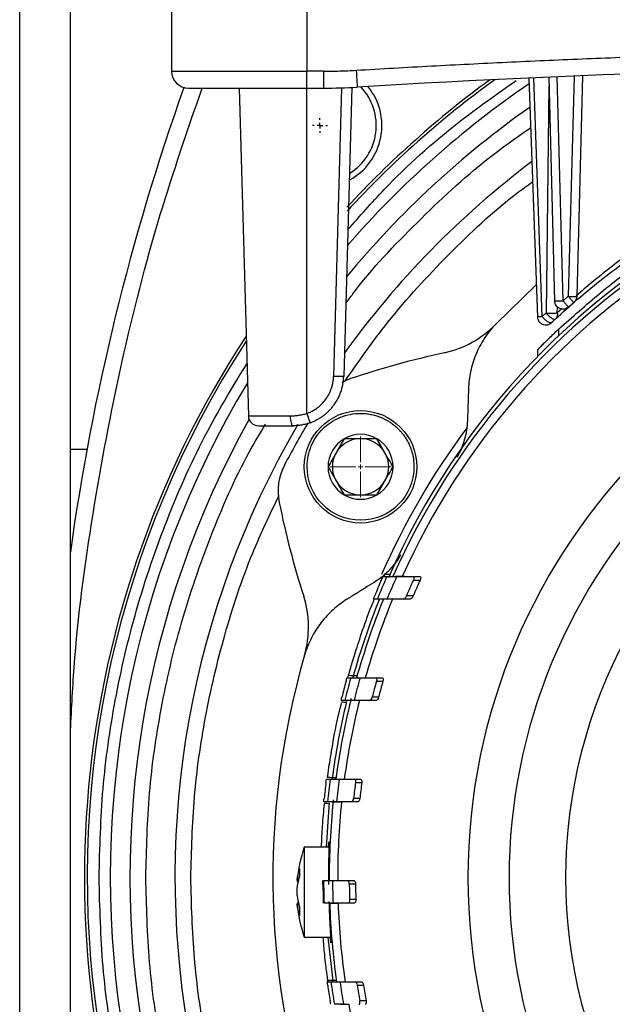
# Model space of a CAD drawing. Units: millimetres. Extents: x 17411 to 20218, y -651 to 1934.
# Drawn here: x 18099 to 18151, y -385 to -298 of the extents above; entities that cross this region are included whole.
import ezdxf

# ---------------------------------------------------------------- set-up
doc = ezdxf.new("R2010")
doc.units = ezdxf.units.MM
doc.layers.add('SLD-0', color=179, linetype='Continuous')

# ---------------------------------------------------------------- blocks, each defined once
blk = doc.blocks.new('SW_CENTERMARKSYMBOL_0')
at = {"color": 0, "linetype": 'Continuous', "lineweight": 0}
for p, q in [((0, 0.417), (0, 2.708)), ((-0.417, 0), (-2.708, 0)), ((0, 0), (-0.208, 0)), ((0, 0), (0, 0.208)), ((0, 0), (0, -0.208)), ((0, 0), (0.208, 0)), ((0.417, 0), (2.708, 0)), ((0, -0.417), (0, -2.708))]:
    blk.add_line(p, q, dxfattribs=at)
blk = doc.blocks.new('SW_CENTERMARKSYMBOL_10')
at = {"layer": 'SLD-0', "color": 0}
for p, q in [((-0.508, 0), (-0.654, 0)), ((0, 0), (-0.254, 0)), ((0, 0.508), (0, 0.654)), ((0, 0), (0, 0.254)), ((0, 0), (0, -0.254)), ((0, 0), (0.254, 0)), ((0.508, 0), (0.654, 0)), ((0, -0.508), (0, -0.654))]:
    blk.add_line(p, q, dxfattribs=at)

msp = doc.modelspace()

# ---------------------------------------------------------------- linework, layer by layer
at = {"color": 8, "linetype": 'Continuous', "lineweight": 25}
for p, q in [((18098.847, -455.832), (18098.847, 22.668)), ((18145.869, -303.447), (18145.616, -323.664)), ((18146.608, -323.664), (18146.615, -323.117)), ((18147.002, -323.306), (18146.609, -323.664)), ((18144.879, -323.997), (18144.841, -323.995)), ((18146.74, -325.669), (18146.74, -325.092)), ((18131.192, -347.08), (18131.79, -347.069)), ((18132.23, -347.062), (18133.067, -347.047))]:
    msp.add_line(p, q, dxfattribs=at)
at = {"color": 7, "linetype": 'Continuous', "lineweight": 25}
for p, q in [((18103.347, -455.832), (18103.347, 22.668)), ((18112.347, -281.682), (18112.347, -302.182)), ((18124.347, -281.682), (18124.347, -302.182)), ((18112.347, -302.182), (18124.347, -302.182)), ((18125.826, -302.182), (18124.347, -302.182)), ((18124.347, -303.682), (18124.347, -302.182)), ((18125.826, -302.182), (18125.826, -303.682)), ((18145.85, -302.705), (18146.37, -322.588)), ((18147.12, -322.588), (18146.599, -302.673)), ((18148.096, -302.609), (18147.584, -322.182)), ((18148.847, -302.578), (18148.334, -322.182)), ((18144.093, -302.784), (18144.836, -324.026)), ((18145.268, -323.989), (18144.526, -302.764)), ((18118.347, -303.682), (18119.16, -332.808)), ((18124.347, -303.682), (18125.826, -303.682)), ((18124.347, -332.597), (18124.347, -303.682)), ((18127.448, -303.656), (18126.731, -329.308)), ((18128.348, -303.619), (18127.631, -329.308)), ((18144.736, -321.162), (18141.143, -324.647)), ((18147.12, -322.588), (18147.584, -322.182)), ((18145.268, -323.989), (18145.616, -323.664)), ((18144.836, -324.026), (18144.836, -324.026)), ((18144.839, -326.935), (18144.839, -327.544)), ((18119.16, -332.808), (18122.878, -332.808)), ((18104.823, -335.782), (18103.347, -335.782)), ((18131.107, -347.092), (18131.46, -347.092)), ((18131.731, -346.899), (18131.268, -346.907)), ((18133.804, -347.092), (18134.412, -347.092)), ((18133.822, -347.392), (18134.428, -347.392)), ((18133.809, -348.792), (18133.209, -348.792)), ((18130.62, -349.092), (18130.272, -349.092)), ((18133.53, -349.092), (18132.932, -349.092)), ((18127.997, -356.091), (18128.064, -355.852)), ((18127.922, -356.092), (18128.257, -356.092)), ((18130.48, -356.092), (18131.054, -356.092)), ((18130.54, -356.392), (18131.113, -356.392)), ((18130.732, -357.792), (18130.162, -357.792)), ((18127.736, -358.092), (18127.404, -358.092)), ((18130.51, -358.092), (18129.941, -358.092)), ((18126.098, -365.092), (18126.424, -365.092)), ((18127.227, -365.092), (18128.583, -365.092)), ((18128.583, -365.092), (18129.14, -365.092)), ((18128.684, -365.392), (18129.24, -365.392)), ((18126.189, -367.092), (18125.865, -367.092)), ((18128.341, -367.092), (18126.989, -367.092)), ((18128.895, -367.092), (18128.341, -367.092)), ((18129.069, -366.792), (18128.514, -366.792)), ((18126.316, -371.132), (18124.133, -371.132)), ((18124.133, -371.132), (18124.133, -379.132)), ((18123.485, -374.169), (18123.63, -374.18)), ((18123.652, -374.07), (18123.498, -374.06)), ((18126.643, -374.092), (18127.987, -374.092)), ((18127.987, -374.092), (18128.539, -374.092)), ((18128.129, -374.392), (18128.681, -374.392)), ((18123.63, -376.085), (18123.485, -376.095)), ((18123.652, -376.195), (18123.498, -376.204)), ((18128.026, -376.092), (18126.682, -376.092)), ((18128.578, -376.092), (18128.026, -376.092)), ((18128.708, -375.792), (18128.156, -375.792)), ((18124.133, -379.132), (18126.547, -379.132)), ((18126.169, -383.092), (18126.495, -383.092)), ((18127.299, -383.092), (18128.656, -383.092)), ((18128.656, -383.092), (18129.214, -383.092)), ((18128.842, -383.392), (18129.4, -383.392)), ((18129.629, -384.792), (18129.069, -384.792))]:
    msp.add_line(p, q, dxfattribs=at)
at = {"color": 7, "linetype": 'Continuous', "lineweight": 25, "flags": 128}
for points in [[(18128.74, -302.095), (18128.757, -302.387), (18128.774, -302.668), (18128.79, -302.927), (18128.803, -303.154), (18128.815, -303.34), (18128.823, -303.478), (18128.828, -303.563), (18128.83, -303.592)], [(18127.496, -329.814), (18127.85, -329.645), (18128.249, -329.493)], [(18122.878, -332.808), (18122.884, -332.979), (18122.899, -333.144), (18122.923, -333.295), (18122.955, -333.428), (18122.993, -333.536), (18123.037, -333.616), (18123.084, -333.666), (18123.133, -333.682)], [(18126.35, -367.193), (18126.238, -368.42), (18126.072, -371.132)], [(18126.229, -379.132), (18126.653, -382.999), (18126.669, -383.114)]]:
    msp.add_lwpolyline(points, dxfattribs=at)
at = {"color": 8, "linetype": 'Continuous', "lineweight": 25, "flags": 128}
for points in [[(18128.286, -357.913), (18128.272, -357.972), (18128.242, -358.092)], [(18126.701, -366.914), (18126.696, -366.966), (18126.667, -367.254)]]:
    msp.add_lwpolyline(points, dxfattribs=at)
at = {"color": 7, "linetype": 'Continuous', "lineweight": 25}
for centre, radius in [((18192.347, -373.832), 53.647), ((18129.127, -337.332), 5)]:
    msp.add_circle(centre, radius, dxfattribs=at)
for centre, radius, start, end in [((18192.347, -1358.932), 1057.25, 86.555746, 93.444254), ((18113.847, -302.182), 1.5, 180, 270), ((18125.826, -253.682), 50, 270, 273.44425), ((18192.347, -373.832), 87.75, 126.11905, 137.24013), ((18192.347, -373.832), 85.45, 124.36654, 138.92927), ((18192.347, -373.832), 87.5, 125.86927, 137.40432), ((18125.525, -307.011), 5.5, 298.68627, 39.19678), ((18125.525, -307.011), 5, 302.02658, 43.4445), ((18311.347, -373.832), 210, 160.46834, 172.08614), ((18192.347, -373.832), 83.7, 125.12897, 140.37623), ((18192.347, -373.832), 66, 23.90062, 156.09938), ((18192.347, -373.832), 65.251, 24.1925, 155.8075), ((18192.347, -373.832), 79.7, 127.0263, 144.2569), ((18192.347, -373.832), 66.33, 116.40716, 156.3228), ((18134.653, -318.412), 9, 282.27946, 316.15135), ((18192.347, -373.832), 87.75, 146.75038, 204.44127), ((18192.347, -373.832), 87.5, 146.98618, 227.44178), ((18153.581, -405.376), 80, 102.27946, 108.46089), ((18192.347, -373.832), 85.45, 149.03099, 227.83213), ((18192.347, -373.832), 83.7, 150.8868, 228.2601), ((18120.06, -332.782), 0.9, 181.6, 270.00024), ((18192.347, -373.832), 79.7, 149.65713, 229.49342), ((18192.347, -373.832), 79, 149.23671, 152.35043), ((18192.347, -373.832), 67.001, 143.37676, 156.31236), ((18129.127, -337.332), 2.887, 120, 180), ((18129.127, -337.332), 2.5, 90, 150), ((18129.127, -337.332), 2.887, 60, 120), ((18129.127, -337.332), 2.5, 30, 90), ((18129.127, -337.332), 2.887, 0, 60), ((18129.127, -337.332), 2.5, 150, 210), ((18129.127, -337.332), 2.5, 330, 30), ((18192.347, -373.832), 45, 123.28257, 236.71743), ((18126.797, -339.492), 5, 152.35043, 191.53911), ((18129.127, -337.332), 2.887, 180, 240), ((18129.127, -337.332), 2.887, 300, 0), ((18129.127, -337.332), 2.5, 210, 270), ((18129.127, -337.332), 2.5, 270, 330), ((18129.127, -337.332), 2.887, 240, 300), ((18200.281, -324.489), 80, 191.53911, 197.72054), ((18192.347, -373.832), 66.5, 156.29014, 158.15912), ((18192.347, -373.832), 65.704, 155.98491, 157.88062), ((18192.347, -373.832), 66.825, 156.69302, 157.99378), ((18192.347, -373.832), 64.22, 155.68778, 157.05118), ((18192.347, -373.832), 63.668, 155.46329, 156.8408), ((18115.504, -351.578), 9, 343.84865, 17.72054), ((18192.347, -373.832), 66.33, 158.09862, 164.45485), ((18192.347, -373.832), 66, 157.98505, 164.40785), ((18192.347, -373.832), 65.251, 157.7188, 164.22418), ((18192.347, -373.832), 71, 163.84865, 233.98279), ((18192.347, -373.832), 66.825, 164.87188, 166.1118), ((18192.347, -373.832), 66.5, 164.52803, 166.30863), ((18192.347, -373.832), 65.704, 164.33579, 166.13946), ((18192.347, -373.832), 64.22, 164.24253, 165.53634), ((18192.347, -373.832), 63.668, 164.1024, 165.40825), ((18192.347, -373.832), 66.33, 166.36216, 172.40972), ((18192.347, -373.832), 66, 166.20287, 172.3903), ((18192.347, -373.832), 65.251, 166.04125, 172.30239), ((18192.347, -373.832), 66.825, 172.74422, 173.95272), ((18192.347, -373.832), 66.5, 172.44785, 174.18289), ((18192.347, -373.832), 65.704, 172.3558, 174.11216), ((18192.347, -373.832), 64.22, 172.44817, 173.70642), ((18192.347, -373.832), 63.668, 172.38235, 173.65166), ((18192.347, -373.832), 66, 174.13867, 180.22571), ((18192.347, -373.832), 65.251, 174.07113, 180.2283), ((18135.447, -375.132), 12, 160.52878, 175.37607), ((18192.347, -373.832), 66.5, 180.22401, 181.94757), ((18192.347, -373.832), 65.704, 180.22673, 181.97118), ((18192.347, -373.832), 64.22, 180.49963, 181.74894), ((18192.347, -373.832), 63.668, 180.50396, 181.7641), ((18135.447, -375.132), 12, 184.62983, 199.47122), ((18192.347, -373.832), 66, 181.96233, 188.06538), ((18192.347, -373.832), 65.251, 181.98487, 188.15862), ((18192.347, -373.832), 66.5, 188.00434, 189.74848), ((18192.347, -373.832), 65.704, 188.10197, 189.86777), ((18192.347, -373.832), 66.825, 188.22491, 189.43969), ((18192.347, -373.832), 64.22, 188.56104, 189.82637), ((18192.347, -373.832), 63.668, 188.63578, 189.91237), ((18192.347, -373.832), 65.251, 189.93699, 196.25086)]:
    msp.add_arc(centre, radius, start, end, dxfattribs=at)
for points, knots in [([(18128.74, -302.095), (18129.855, -302.029), (18132.084, -301.897), (18135.43, -301.712), (18138.775, -301.537), (18142.121, -301.373), (18145.467, -301.219), (18148.814, -301.076), (18152.16, -300.943), (18155.507, -300.822), (18158.855, -300.71), (18162.203, -300.61), (18165.551, -300.52), (18168.899, -300.44), (18172.248, -300.371), (18175.597, -300.313), (18178.946, -300.265), (18182.296, -300.228), (18185.646, -300.202), (18188.996, -300.186), (18193.352, -300.179), (18198.712, -300.195), (18205.077, -300.252), (18211.441, -300.348), (18217.803, -300.482), (18224.165, -300.654), (18230.525, -300.864), (18236.884, -301.113), (18243.242, -301.4), (18249.599, -301.723), (18253.835, -301.971), (18255.954, -302.095)], [0, 0, 0, 0, 0.026322, 0.052642, 0.078961, 0.105277, 0.131592, 0.157906, 0.184219, 0.210531, 0.236843, 0.263155, 0.289467, 0.315779, 0.342093, 0.368407, 0.394722, 0.421039, 0.447357, 0.473678, 0.5, 0.550011, 0.600014, 0.650012, 0.700006, 0.749999, 0.799992, 0.849987, 0.899985, 0.949989, 1, 1, 1, 1]), ([(18125.826, -302.182), (18126.069, -302.181), (18126.555, -302.179), (18127.284, -302.162), (18128.012, -302.135), (18128.497, -302.108), (18128.74, -302.095)], [0, 0, 0, 0, 0.250028, 0.5, 0.749972, 1, 1, 1, 1]), ([(18113.847, -303.682), (18113.847, -303.682), (18114.953, -303.682), (18118.891, -303.682), (18121.562, -303.682), (18124.347, -303.682)], [0, 0, 0, 0, 0.5, 0.5, 1, 1, 1, 1]), ([(18146.443, -324.194), (18147.083, -323.613), (18148.325, -322.486), (18150.354, -320.814), (18152.454, -319.212), (18154.579, -317.711), (18156.041, -316.784), (18156.739, -316.34)], [0, 0, 0, 0, 0.221293, 0.429008, 0.634846, 0.825445, 1, 1, 1, 1]), ([(18146.74, -325.092), (18147.94, -324.028), (18150.34, -321.9), (18153.293, -319.562), (18155.158, -318.423), (18155.347, -318.308)], [0, 0, 0, 0, 0.4734322, 0.9468695, 1, 1, 1, 1]), ([(18147.617, -323.13), (18147.511, -323.224), (18147.378, -323.287), (18147.097, -323.332), (18146.951, -323.313), (18146.691, -323.2), (18146.578, -323.106), (18146.419, -322.87), (18146.374, -322.73), (18146.37, -322.588)], [0, 0, 0, 0, 0.25, 0.25, 0.5, 0.5, 0.75, 0.75, 1, 1, 1, 1]), ([(18147.617, -323.13), (18147.616, -323.13), (18147.614, -323.129), (18147.602, -323.118), (18147.578, -323.093), (18147.535, -323.048), (18147.469, -322.976), (18147.389, -322.889), (18147.299, -322.79), (18147.211, -322.69), (18147.149, -322.621), (18147.12, -322.588)], [0, 0, 0, 0, 0.069301, 0.149432, 0.240404, 0.36899, 0.50008, 0.642782, 0.759745, 0.888279, 1, 1, 1, 1]), ([(18147.584, -322.182), (18147.6, -322.201), (18147.633, -322.238), (18147.679, -322.291), (18147.722, -322.34), (18147.781, -322.406), (18147.853, -322.488), (18147.929, -322.573), (18147.993, -322.644), (18148.039, -322.693), (18148.068, -322.724), (18148.073, -322.727), (18148.076, -322.728)], [0, 0, 0, 0, 0.065169, 0.126568, 0.184725, 0.240443, 0.369026, 0.50012, 0.622919, 0.75979, 0.87109, 1, 1, 1, 1]), ([(18145.616, -323.664), (18145.632, -323.684), (18145.663, -323.724), (18145.711, -323.78), (18145.76, -323.833), (18145.807, -323.882), (18145.859, -323.932), (18145.917, -323.983), (18145.997, -324.049), (18146.092, -324.117), (18146.202, -324.18), (18146.299, -324.216), (18146.386, -324.227), (18146.423, -324.206), (18146.443, -324.194)], [0, 0, 0, 0, 0.057552, 0.111628, 0.162835, 0.212078, 0.260576, 0.322451, 0.384496, 0.500286, 0.611119, 0.739926, 0.856333, 1, 1, 1, 1]), ([(18146.609, -323.664), (18146.623, -323.758), (18146.62, -323.858), (18146.564, -324.045), (18146.512, -324.13), (18146.443, -324.194)], [0, 0, 0, 0, 0.5, 0.5, 1, 1, 1, 1]), ([(18192.347, -323.81), (18179.08, -323.81), (18166.356, -329.081), (18147.595, -347.842), (18142.325, -360.566), (18142.325, -387.099), (18147.595, -399.823), (18166.356, -418.584), (18179.08, -423.854), (18192.347, -423.854)], [0, 0, 0, 0, 0.25, 0.25, 0.5, 0.5, 0.75, 0.75, 1, 1, 1, 1]), ([(18144.835, -323.999), (18144.85, -324.096), (18144.872, -324.245), (18144.994, -324.446), (18145.158, -324.605), (18145.407, -324.716), (18145.687, -324.728), (18145.935, -324.657), (18146.046, -324.548), (18146.089, -324.506)], [0, 0, 0, 0, 0.170284, 0.261816, 0.408155, 0.565524, 0.728599, 0.894917, 1, 1, 1, 1]), ([(18146.098, -324.516), (18146.092, -324.521), (18146.077, -324.533), (18146.046, -324.542), (18146.006, -324.544), (18145.954, -324.535), (18145.869, -324.509), (18145.755, -324.447), (18145.625, -324.352), (18145.511, -324.255), (18145.417, -324.162), (18145.336, -324.073), (18145.289, -324.016), (18145.268, -323.989)], [0, 0, 0, 0, 0.055555, 0.117447, 0.185786, 0.260561, 0.34721, 0.500048, 0.635987, 0.739617, 0.836729, 0.92342, 1, 1, 1, 1]), ([(18146.098, -324.516), (18146.137, -324.48), (18146.213, -324.408), (18146.328, -324.301), (18146.404, -324.23), (18146.443, -324.194)], [-0.000079, -0.000079, -0.000079, -0.000079, 0.333334, 0.666667, 1, 1, 1, 1]), ([(18141.143, -324.647), (18140.757, -325.049), (18140.418, -325.479), (18139.825, -326.391), (18139.571, -326.879), (18139.167, -327.862), (18139.015, -328.361), (18138.8, -329.372), (18138.74, -329.874), (18138.723, -330.37)], [0, 0, 0, 0, 0.25, 0.25, 0.5, 0.5, 0.75, 0.75, 1, 1, 1, 1]), ([(18146.74, -325.092), (18146.68, -325.149), (18146.544, -325.276), (18146.209, -325.593), (18145.797, -325.991), (18145.395, -326.385), (18145.099, -326.681), (18144.93, -326.851), (18144.846, -326.936), (18144.847, -326.936), (18144.847, -326.935)], [0, 0, 0, 0, 0.11403, 0.258364, 0.444107, 0.631793, 0.767559, 0.867517, 0.947333, 1, 1, 1, 1]), ([(18124.347, -332.597), (18124.402, -332.576), (18124.512, -332.535), (18124.672, -332.463), (18124.829, -332.385), (18124.981, -332.298), (18125.13, -332.204), (18125.376, -332.031), (18125.701, -331.751), (18126.058, -331.329), (18126.349, -330.858), (18126.537, -330.408), (18126.649, -330.006), (18126.712, -329.659), (18126.725, -329.425), (18126.731, -329.308)], [0, 0, 0, 0, 0.040876, 0.081563, 0.12216, 0.162764, 0.203473, 0.244383, 0.372146, 0.500036, 0.627799, 0.755688, 0.837229, 0.918405, 1, 1, 1, 1]), ([(18124.65, -333.419), (18124.718, -333.393), (18124.857, -333.341), (18125.066, -333.248), (18125.281, -333.139), (18125.499, -333.013), (18125.72, -332.867), (18125.941, -332.702), (18126.16, -332.516), (18126.375, -332.308), (18126.583, -332.077), (18126.792, -331.809), (18126.993, -331.505), (18127.178, -331.166), (18127.333, -330.813), (18127.457, -330.448), (18127.549, -330.074), (18127.611, -329.693), (18127.624, -329.436), (18127.631, -329.308)], [0, 0, 0, 0, 0.040251, 0.082671, 0.127259, 0.174017, 0.222943, 0.274038, 0.327302, 0.382735, 0.440336, 0.500106, 0.571524, 0.64294, 0.714355, 0.785769, 0.857181, 0.928591, 1, 1, 1, 1]), ([(18127.631, -329.308), (18127.631, -329.315), (18127.534, -329.318), (18127.201, -329.318), (18126.967, -329.315), (18126.731, -329.308)], [0, 0, 0, 0, 0.5, 0.5, 1, 1, 1, 1]), ([(18138.723, -330.37), (18138.706, -330.851), (18138.673, -331.806), (18138.639, -332.769), (18138.623, -333.247)], [0, 0, 0, 0, 0.50325, 1, 1, 1, 1]), ([(18122.878, -332.808), (18122.94, -332.807), (18123.063, -332.806), (18123.25, -332.795), (18123.436, -332.779), (18123.621, -332.756), (18123.804, -332.726), (18123.987, -332.69), (18124.168, -332.647), (18124.287, -332.614), (18124.347, -332.597)], [0, 0, 0, 0, 0.128143, 0.255061, 0.380915, 0.505865, 0.630079, 0.753726, 0.876975, 1, 1, 1, 1]), ([(18124.347, -332.597), (18124.425, -332.815), (18124.502, -333.029), (18124.614, -333.332), (18124.648, -333.419), (18124.65, -333.419)], [0, 0, 0, 0, 0.5, 0.5, 1, 1, 1, 1]), ([(18124.377, -337.332), (18124.377, -337.318), (18124.379, -336.688), (18124.64, -335.43), (18125.705, -333.863), (18127.286, -332.819), (18128.682, -332.551), (18129.595, -332.599), (18130.036, -332.662), (18130.471, -332.769), (18131.057, -332.972), (18131.765, -333.343), (18132.277, -333.762), (18132.54, -334.028), (18132.618, -334.111), (18132.744, -334.251), (18132.909, -334.453), (18133.104, -334.726), (18133.315, -335.076), (18133.525, -335.512), (18133.709, -336.037), (18133.848, -336.654), (18133.867, -337.098), (18133.877, -337.332)], [0, 0, 0, 0, 0.002907, 0.127195, 0.25149, 0.375786, 0.500073, 0.530078, 0.560075, 0.589946, 0.620157, 0.685095, 0.750032, 0.752753, 0.760426, 0.773052, 0.790629, 0.813157, 0.840635, 0.87306, 0.910431, 0.952745, 1, 1, 1, 1]), ([(18138.623, -333.247), (18138.604, -333.786), (18138.523, -334.332), (18138.292, -335.161), (18138.196, -335.438), (18137.97, -335.977), (18137.839, -336.242), (18137.689, -336.502)], [0, 0, 0, 0, 0.5, 0.5, 0.75, 0.75, 1, 1, 1, 1]), ([(18120.06, -333.682), (18120.06, -333.682), (18120.359, -333.682), (18121.467, -333.682), (18122.245, -333.682), (18123.133, -333.682)], [0, 0, 0, 0, 0.5, 0.5, 1, 1, 1, 1]), ([(18124.65, -333.419), (18124.585, -333.441), (18124.457, -333.485), (18124.265, -333.539), (18124.076, -333.584), (18123.829, -333.631), (18123.514, -333.673), (18123.262, -333.679), (18123.133, -333.682)], [0, 0, 0, 0, 0.132158, 0.260238, 0.384322, 0.504503, 0.746497, 1, 1, 1, 1]), ([(18127.683, -334.832), (18127.448, -335.241), (18127.209, -335.655), (18126.84, -336.293), (18126.718, -336.505), (18126.477, -336.922), (18126.358, -337.128), (18126.24, -337.332)], [0, 0, 0, 0, 0.5, 0.5, 0.75, 0.75, 1, 1, 1, 1]), ([(18130.57, -334.832), (18130.099, -334.832), (18129.62, -334.832), (18128.884, -334.832), (18128.639, -334.832), (18128.157, -334.832), (18127.919, -334.832), (18127.683, -334.832)], [0, 0, 0, 0, 0.5, 0.5, 0.75, 0.75, 1, 1, 1, 1]), ([(18132.014, -337.332), (18131.778, -336.924), (18131.539, -336.51), (18131.171, -335.872), (18131.048, -335.66), (18130.807, -335.243), (18130.688, -335.037), (18130.57, -334.832)], [0, 0, 0, 0, 0.5, 0.5, 0.75, 0.75, 1, 1, 1, 1]), ([(18133.877, -337.332), (18133.877, -339.954), (18131.748, -342.082), (18126.505, -342.082), (18124.377, -339.954), (18124.377, -337.332)], [0, 0, 0, 0, 0.5, 0.5, 1, 1, 1, 1]), ([(18126.24, -337.332), (18126.476, -337.741), (18126.715, -338.155), (18127.083, -338.793), (18127.206, -339.005), (18127.446, -339.422), (18127.565, -339.628), (18127.683, -339.832)], [0, 0, 0, 0, 0.5, 0.5, 0.75, 0.75, 1, 1, 1, 1]), ([(18130.57, -339.832), (18130.806, -339.424), (18131.045, -339.01), (18131.413, -338.372), (18131.536, -338.16), (18131.777, -337.743), (18131.896, -337.537), (18132.014, -337.332)], [0, 0, 0, 0, 0.5, 0.5, 0.75, 0.75, 1, 1, 1, 1]), ([(18127.683, -339.832), (18128.155, -339.832), (18128.633, -339.832), (18129.369, -339.832), (18129.615, -339.832), (18130.096, -339.832), (18130.334, -339.832), (18130.57, -339.832)], [0, 0, 0, 0, 0.5, 0.5, 0.75, 0.75, 1, 1, 1, 1]), ([(18132.689, -345.162), (18132.495, -345.499), (18132.278, -345.811), (18131.802, -346.391), (18131.541, -346.661), (18131.267, -346.904)], [0, 0, 0, 0, 0.5, 0.5, 1, 1, 1, 1]), ([(18130.974, -347.392), (18131.007, -347.316), (18131.04, -347.242), (18131.09, -347.128), (18131.106, -347.092), (18131.107, -347.092)], [0, 0, 0, 0, 0.5, 0.5, 1, 1, 1, 1]), ([(18131.46, -347.092), (18131.466, -347.092), (18131.543, -347.092), (18131.835, -347.092), (18132.051, -347.092), (18132.33, -347.092)], [0, 0, 0, 0, 0.5, 0.5, 1, 1, 1, 1]), ([(18133.804, -347.092), (18133.842, -347.092), (18133.869, -347.122), (18133.877, -347.236), (18133.856, -347.317), (18133.822, -347.392)], [0, 0, 0, 0, 0.5, 0.5, 1, 1, 1, 1]), ([(18134.412, -347.092), (18134.449, -347.092), (18134.476, -347.122), (18134.483, -347.236), (18134.462, -347.317), (18134.428, -347.392)], [0, 0, 0, 0, 0.5, 0.5, 1, 1, 1, 1]), ([(18130.336, -347.599), (18130.066, -347.767), (18129.524, -348.106), (18128.711, -348.615), (18128.168, -348.954), (18127.895, -349.124)], [0, 0, 0, 0, 0.330452, 0.66377, 1, 1, 1, 1]), ([(18130.272, -349.092), (18130.272, -349.092), (18130.285, -349.057), (18130.329, -348.944), (18130.359, -348.869), (18130.39, -348.792)], [0, 0, 0, 0, 0.5, 0.5, 1, 1, 1, 1]), ([(18132.932, -349.092), (18132.973, -349.092), (18133.024, -349.06), (18133.124, -348.952), (18133.173, -348.877), (18133.209, -348.792)], [0, 0, 0, 0, 0.5, 0.5, 1, 1, 1, 1]), ([(18133.809, -348.792), (18133.773, -348.877), (18133.723, -348.952), (18133.623, -349.06), (18133.571, -349.092), (18133.53, -349.092)], [0, 0, 0, 0, 0.5, 0.5, 1, 1, 1, 1]), ([(18127.895, -349.124), (18127.474, -349.387), (18127.072, -349.688), (18126.502, -350.201), (18126.317, -350.382), (18125.959, -350.766), (18125.786, -350.97), (18125.298, -351.601), (18125.009, -352.054), (18124.636, -352.782), (18124.522, -353.034), (18124.317, -353.551), (18124.227, -353.814), (18124.149, -354.082)], [0, 0, 0, 0, 0.25, 0.25, 0.375, 0.375, 0.5, 0.5, 0.75, 0.75, 0.875, 0.875, 1, 1, 1, 1]), ([(18128.064, -355.852), (18128.117, -355.662), (18128.226, -355.276), (18128.635, -353.89), (18129.294, -351.909), (18129.874, -350.247), (18130.312, -349.197), (18130.348, -349.112)], [0, 0, 0, 0, 0.241067, 0.489088, 0.730171, 0.978316, 1, 1, 1, 1]), ([(18131.478, -349.092), (18131.203, -349.092), (18130.993, -349.092), (18130.704, -349.092), (18130.626, -349.092), (18130.62, -349.092)], [0, 0, 0, 0, 0.5, 0.5, 1, 1, 1, 1]), ([(18128.817, -355.91), (18128.602, -355.911), (18128.408, -355.907), (18128.133, -355.888), (18128.058, -355.872), (18128.064, -355.852)], [0, 0, 0, 0, 0.5, 0.5, 1, 1, 1, 1]), ([(18127.837, -356.392), (18127.858, -356.314), (18127.879, -356.238), (18127.911, -356.126), (18127.921, -356.092), (18127.922, -356.092)], [0, 0, 0, 0, 0.5, 0.5, 1, 1, 1, 1]), ([(18128.257, -356.092), (18128.262, -356.092), (18128.335, -356.092), (18128.611, -356.092), (18128.816, -356.092), (18129.083, -356.092)], [0, 0, 0, 0, 0.5, 0.5, 1, 1, 1, 1]), ([(18130.48, -356.092), (18130.516, -356.092), (18130.545, -356.121), (18130.569, -356.232), (18130.562, -356.313), (18130.54, -356.392)], [0, 0, 0, 0, 0.5, 0.5, 1, 1, 1, 1]), ([(18131.054, -356.092), (18131.09, -356.092), (18131.119, -356.121), (18131.143, -356.232), (18131.136, -356.313), (18131.113, -356.392)], [0, 0, 0, 0, 0.5, 0.5, 1, 1, 1, 1]), ([(18127.404, -358.092), (18127.403, -358.092), (18127.411, -358.059), (18127.437, -357.947), (18127.455, -357.87), (18127.475, -357.792)], [0, 0, 0, 0, 0.5, 0.5, 1, 1, 1, 1]), ([(18129.941, -358.092), (18129.979, -358.092), (18130.022, -358.062), (18130.103, -357.954), (18130.14, -357.877), (18130.162, -357.792)], [0, 0, 0, 0, 0.5, 0.5, 1, 1, 1, 1]), ([(18130.732, -357.792), (18130.71, -357.877), (18130.672, -357.955), (18130.592, -358.061), (18130.548, -358.092), (18130.51, -358.092)], [0, 0, 0, 0, 0.5, 0.5, 1, 1, 1, 1]), ([(18126.194, -364.924), (18126.223, -364.697), (18126.282, -364.234), (18126.632, -362.123), (18126.975, -360.101), (18127.383, -358.548), (18127.451, -358.291)], [0, 0, 0, 0, 0.309917, 0.628642, 0.938617, 1, 1, 1, 1]), ([(18127.456, -358.19), (18127.464, -358.199), (18127.482, -358.217), (18127.635, -358.239), (18127.798, -358.249), (18127.877, -358.254)], [0, 0, 0, 0, 0.340994, 0.68201, 1, 1, 1, 1]), ([(18128.556, -358.092), (18128.291, -358.092), (18128.091, -358.092), (18127.816, -358.092), (18127.742, -358.092), (18127.736, -358.092)], [0, 0, 0, 0, 0.5, 0.5, 1, 1, 1, 1]), ([(18126.056, -365.392), (18126.066, -365.313), (18126.077, -365.236), (18126.092, -365.125), (18126.097, -365.092), (18126.098, -365.092)], [0, 0, 0, 0, 0.5, 0.5, 1, 1, 1, 1]), ([(18126.937, -364.957), (18126.724, -364.959), (18126.534, -364.958), (18126.265, -364.947), (18126.192, -364.938), (18126.194, -364.924)], [0, 0, 0, 0, 0.5, 0.5, 1, 1, 1, 1]), ([(18126.424, -365.092), (18126.429, -365.092), (18126.5, -365.092), (18126.767, -365.092), (18126.967, -365.092), (18127.227, -365.092)], [0, 0, 0, 0, 0.5, 0.5, 1, 1, 1, 1]), ([(18126.928, -365.092), (18126.933, -365.092), (18127, -365.092), (18127.252, -365.092), (18127.439, -365.092), (18127.684, -365.092)], [0, 0, 0, 0, 0.5, 0.5, 1, 1, 1, 1]), ([(18128.583, -365.092), (18128.618, -365.092), (18128.649, -365.12), (18128.689, -365.23), (18128.694, -365.311), (18128.684, -365.392)], [0, 0, 0, 0, 0.5, 0.5, 1, 1, 1, 1]), ([(18129.14, -365.092), (18129.175, -365.092), (18129.206, -365.12), (18129.245, -365.23), (18129.251, -365.311), (18129.24, -365.392)], [0, 0, 0, 0, 0.5, 0.5, 1, 1, 1, 1]), ([(18125.655, -371.132), (18125.669, -370.805), (18125.702, -369.996), (18125.782, -368.683), (18125.894, -367.603), (18125.93, -367.265)], [0, 0, 0, 0, 0.318596, 0.7869, 1, 1, 1, 1]), ([(18125.865, -367.092), (18125.864, -367.092), (18125.867, -367.06), (18125.877, -366.949), (18125.885, -366.871), (18125.893, -366.792)], [0, 0, 0, 0, 0.5, 0.5, 1, 1, 1, 1]), ([(18125.927, -367.198), (18125.938, -367.204), (18125.959, -367.216), (18126.122, -367.232), (18126.293, -367.24), (18126.376, -367.244)], [0, 0, 0, 0, 0.339453, 0.67893, 1, 1, 1, 1]), ([(18126.989, -367.092), (18126.73, -367.092), (18126.535, -367.092), (18126.267, -367.092), (18126.195, -367.092), (18126.189, -367.092)], [0, 0, 0, 0, 0.5, 0.5, 1, 1, 1, 1]), ([(18126.692, -367.092), (18126.697, -367.092), (18126.763, -367.092), (18127.014, -367.092), (18127.201, -367.092), (18127.445, -367.092)], [0, 0, 0, 0, 0.5, 0.5, 1, 1, 1, 1]), ([(18128.341, -367.092), (18128.377, -367.092), (18128.414, -367.063), (18128.479, -366.955), (18128.504, -366.877), (18128.514, -366.792)], [0, 0, 0, 0, 0.5, 0.5, 1, 1, 1, 1]), ([(18129.069, -366.792), (18129.059, -366.877), (18129.033, -366.956), (18128.969, -367.063), (18128.931, -367.092), (18128.895, -367.092)], [0, 0, 0, 0, 0.5, 0.5, 1, 1, 1, 1]), ([(18126.281, -371.132), (18126.284, -371.086), (18126.3, -370.756), (18126.321, -370.582), (18126.327, -370.705), (18126.31, -371.366), (18126.286, -372.441), (18126.277, -373.547), (18126.283, -374.24), (18126.284, -374.438)], [0, 0, 0, 0, 0.029685, 0.20949, 0.389105, 0.568589, 0.748205, 0.927912, 1, 1, 1, 1]), ([(18125.784, -374.439), (18125.784, -374.353), (18125.783, -374.262), (18125.783, -374.132), (18125.784, -374.092), (18125.785, -374.092)], [0, 0, 0, 0, 0.5, 0.5, 1, 1, 1, 1]), ([(18125.847, -374.092), (18125.853, -374.092), (18125.923, -374.092), (18126.188, -374.092), (18126.385, -374.092), (18126.643, -374.092)], [0, 0, 0, 0, 0.5, 0.5, 1, 1, 1, 1]), ([(18126.347, -374.092), (18126.352, -374.092), (18126.418, -374.092), (18126.668, -374.092), (18126.854, -374.092), (18127.096, -374.092)], [0, 0, 0, 0, 0.5, 0.5, 1, 1, 1, 1]), ([(18128.129, -374.392), (18128.128, -374.309), (18128.111, -374.229), (18128.057, -374.121), (18128.022, -374.092), (18127.987, -374.092)], [0, 0, 0, 0, 0.5, 0.5, 1, 1, 1, 1]), ([(18128.539, -374.092), (18128.574, -374.092), (18128.609, -374.121), (18128.663, -374.229), (18128.68, -374.309), (18128.681, -374.392)], [0, 0, 0, 0, 0.5, 0.5, 1, 1, 1, 1]), ([(18125.809, -375.751), (18125.812, -375.837), (18125.815, -375.925), (18125.82, -376.054), (18125.822, -376.092), (18125.823, -376.092)], [0, 0, 0, 0, 0.5, 0.5, 1, 1, 1, 1]), ([(18126.682, -376.092), (18126.424, -376.092), (18126.229, -376.092), (18125.962, -376.092), (18125.89, -376.092), (18125.885, -376.092)], [0, 0, 0, 0, 0.5, 0.5, 1, 1, 1, 1]), ([(18126.318, -375.964), (18126.332, -376.385), (18126.363, -377.299), (18126.43, -378.46), (18126.487, -379.323), (18126.507, -379.69), (18126.488, -379.625), (18126.451, -379.248), (18126.437, -379.103)], [0, 0, 0, 0, 0.155814, 0.338561, 0.521479, 0.704102, 0.886156, 1, 1, 1, 1]), ([(18126.385, -376.092), (18126.39, -376.092), (18126.457, -376.092), (18126.706, -376.092), (18126.892, -376.092), (18127.135, -376.092)], [0, 0, 0, 0, 0.5, 0.5, 1, 1, 1, 1]), ([(18128.156, -375.792), (18128.159, -375.875), (18128.145, -375.956), (18128.095, -376.064), (18128.061, -376.092), (18128.026, -376.092)], [0, 0, 0, 0, 0.5, 0.5, 1, 1, 1, 1]), ([(18128.708, -375.792), (18128.711, -375.875), (18128.697, -375.956), (18128.647, -376.064), (18128.613, -376.092), (18128.578, -376.092)], [0, 0, 0, 0, 0.5, 0.5, 1, 1, 1, 1]), ([(18126.223, -382.954), (18126.197, -382.771), (18126.144, -382.404), (18125.966, -381.058), (18125.858, -379.665), (18125.816, -379.132)], [0, 0, 0, 0, 0.380873, 0.762969, 1, 1, 1, 1]), ([(18126.209, -383.392), (18126.197, -383.314), (18126.186, -383.236), (18126.172, -383.125), (18126.168, -383.092), (18126.169, -383.092)], [0, 0, 0, 0, 0.5, 0.5, 1, 1, 1, 1]), ([(18126.973, -382.967), (18126.759, -382.97), (18126.57, -382.971), (18126.299, -382.967), (18126.224, -382.962), (18126.223, -382.954)], [0, 0, 0, 0, 0.5, 0.5, 1, 1, 1, 1]), ([(18126.242, -383.092), (18126.241, -383.084), (18126.234, -383.038), (18126.23, -383.004), (18126.229, -382.997), (18126.229, -382.995)], [0, 0, 0, 0, 0.117397, 0.660129, 1, 1, 1, 1]), ([(18126.495, -383.092), (18126.5, -383.092), (18126.571, -383.092), (18126.839, -383.092), (18127.038, -383.092), (18127.299, -383.092)], [0, 0, 0, 0, 0.5, 0.5, 1, 1, 1, 1]), ([(18127, -383.092), (18127.005, -383.092), (18127.071, -383.092), (18127.324, -383.092), (18127.511, -383.092), (18127.756, -383.092)], [0, 0, 0, 0, 0.5, 0.5, 1, 1, 1, 1]), ([(18128.656, -383.092), (18128.693, -383.092), (18128.732, -383.122), (18128.801, -383.23), (18128.829, -383.307), (18128.842, -383.392)], [0, 0, 0, 0, 0.5, 0.5, 1, 1, 1, 1]), ([(18129.214, -383.092), (18129.25, -383.092), (18129.289, -383.122), (18129.359, -383.23), (18129.387, -383.307), (18129.4, -383.392)], [0, 0, 0, 0, 0.5, 0.5, 1, 1, 1, 1]), ([(18126.479, -385.092), (18126.479, -385.092), (18126.472, -385.059), (18126.452, -384.948), (18126.439, -384.871), (18126.426, -384.792)], [0, 0, 0, 0, 0.5, 0.5, 1, 1, 1, 1]), ([(18128.979, -385.092), (18129.014, -385.092), (18129.045, -385.064), (18129.08, -384.954), (18129.083, -384.873), (18129.069, -384.792)], [0, 0, 0, 0, 0.5, 0.5, 1, 1, 1, 1]), ([(18129.629, -384.792), (18129.643, -384.873), (18129.64, -384.954), (18129.606, -385.064), (18129.575, -385.092), (18129.54, -385.092)], [0, 0, 0, 0, 0.5, 0.5, 1, 1, 1, 1]), ([(18127.615, -385.092), (18127.353, -385.092), (18127.156, -385.092), (18126.885, -385.092), (18126.812, -385.092), (18126.807, -385.092)], [0, 0, 0, 0, 0.5, 0.5, 1, 1, 1, 1]), ([(18127.314, -385.092), (18127.319, -385.092), (18127.387, -385.092), (18127.64, -385.092), (18127.829, -385.092), (18128.075, -385.092)], [0, 0, 0, 0, 0.5, 0.5, 1, 1, 1, 1])]:
    msp.add_open_spline(points, degree=3, knots=knots, dxfattribs=at)
at = {"color": 8, "linetype": 'Continuous', "lineweight": 25}
for points, knots in [([(18127.995, -316.277), (18129.052, -315.07), (18132.074, -311.622), (18137.08, -307.142), (18141.233, -304.212), (18142.95, -303)], [0, 0, 0, 0, 0.239936, 0.685668, 1, 1, 1, 1]), ([(18103.347, -361.116), (18103.442, -359.127), (18103.758, -352.564), (18105.243, -341.517), (18107.781, -328.084), (18111.007, -315.434), (18113.767, -307.415), (18115.052, -303.682)], [0, 0, 0, 0, 0.10156, 0.335054, 0.567571, 0.798716, 1, 1, 1, 1]), ([(18127.812, -322.837), (18128.024, -322.543), (18129.896, -319.948), (18134.108, -315.589), (18139.376, -310.614), (18142.973, -308.082), (18144.247, -307.184)], [0, 0, 0, 0, 0.047739, 0.4213238, 0.7949081, 1, 1, 1, 1]), ([(18127.699, -329.768), (18128.95, -327.977), (18131.748, -323.97), (18136.921, -318.411), (18141.268, -314.264), (18143.939, -312.348), (18144.416, -312.006)], [0, 0, 0, 0, 0.267179, 0.597675, 0.928171, 1, 1, 1, 1]), ([(18155.649, -316.545), (18155.571, -316.595), (18154.811, -317.079), (18153.417, -318.064), (18151.491, -319.49), (18149.762, -320.871), (18148.746, -321.753), (18148.292, -322.146)], [0, 0, 0, 0, 0.0276432, 0.26834, 0.5295518, 0.790111, 1, 1, 1, 1]), ([(18105.897, -373.832), (18105.966, -371.196), (18106.104, -365.923), (18107.248, -357.958), (18109.116, -349.938), (18111.871, -341.912), (18115.132, -334.566), (18117.833, -330.133), (18119.031, -328.168)], [0, 0, 0, 0, 0.164258, 0.32851, 0.500444, 0.676741, 0.856693, 1, 1, 1, 1]), ([(18110.047, -373.832), (18110.112, -371.322), (18110.244, -366.302), (18111.335, -358.721), (18113.107, -351.083), (18115.751, -343.454), (18118.295, -337.548), (18120.203, -334.36), (18120.699, -333.532)], [0, 0, 0, 0, 0.178563, 0.357132, 0.544046, 0.735704, 0.931335, 1, 1, 1, 1]), ([(18114.047, -373.832), (18114.11, -371.445), (18114.236, -366.669), (18115.267, -359.452), (18116.981, -352.2), (18119.162, -345.574), (18121.082, -341.55), (18121.898, -339.839)], [0, 0, 0, 0, 0.20352, 0.407047, 0.620084, 0.838529, 1, 1, 1, 1]), ([(18134.185, -437.637), (18133.183, -436.759), (18129.939, -433.915), (18125.144, -428.406), (18119.873, -421.254), (18115.446, -413.645), (18111.856, -405.761), (18109.12, -397.724), (18107.248, -389.707), (18106.105, -381.742), (18105.966, -376.469), (18105.897, -373.832)], [0, 0, 0, 0, 0.055595, 0.179997, 0.303737, 0.426174, 0.546709, 0.664796, 0.779959, 0.889981, 1, 1, 1, 1]), ([(18138.045, -435.537), (18136.727, -434.388), (18133.268, -431.375), (18128.364, -425.792), (18123.354, -418.976), (18119.137, -411.734), (18115.72, -404.229), (18113.115, -396.577), (18111.333, -388.945), (18110.245, -381.362), (18110.113, -376.342), (18110.047, -373.832)], [0, 0, 0, 0, 0.075033, 0.196874, 0.318068, 0.437985, 0.556039, 0.671695, 0.784488, 0.892242, 1, 1, 1, 1]), ([(18142.039, -433.76), (18140.321, -432.272), (18136.561, -429.017), (18131.469, -423.273), (18126.708, -416.78), (18122.695, -409.892), (18119.445, -402.751), (18116.966, -395.472), (18115.27, -388.211), (18114.235, -380.996), (18114.109, -376.22), (18114.047, -373.832)], [0, 0, 0, 0, 0.099754, 0.218339, 0.336293, 0.453006, 0.567904, 0.680469, 0.790248, 0.895122, 1, 1, 1, 1])]:
    msp.add_open_spline(points, degree=3, knots=knots, dxfattribs=at)
at = {"color": 7, "linetype": 'Continuous', "lineweight": 25}
for points in [[(18146.37, -322.588), (18146.371, -322.593), (18146.451, -322.596), (18146.59, -322.596)], [(18146.59, -322.596), (18146.729, -322.596), (18146.924, -322.593), (18147.12, -322.588)], [(18147.584, -322.182), (18147.78, -322.187), (18147.975, -322.19), (18148.114, -322.19)], [(18147.617, -323.13), (18147.769, -322.996), (18147.922, -322.861), (18148.076, -322.728)], [(18147.617, -323.13), (18147.769, -322.996), (18147.922, -322.861), (18148.076, -322.728)], [(18148.334, -322.182), (18148.328, -322.389), (18148.232, -322.592), (18148.076, -322.728)], [(18148.114, -322.19), (18148.253, -322.19), (18148.333, -322.187), (18148.334, -322.182)], [(18145.616, -323.664), (18145.793, -323.669), (18146.002, -323.672), (18146.186, -323.672)], [(18146.186, -323.672), (18146.369, -323.672), (18146.524, -323.669), (18146.608, -323.664)], [(18145.268, -323.989), (18145.087, -323.994), (18144.947, -323.997), (18144.879, -323.997)], [(18146.098, -324.516), (18146.213, -324.408), (18146.328, -324.301), (18146.443, -324.194)], [(18131.267, -346.904), (18130.969, -347.167), (18130.658, -347.398), (18130.336, -347.599)], [(18131.268, -346.907), (18131.268, -346.907), (18131.238, -346.974), (18131.192, -347.08)], [(18132.33, -347.092), (18132.821, -347.092), (18133.312, -347.092), (18133.804, -347.092)], [(18132.932, -349.092), (18132.447, -349.092), (18131.962, -349.092), (18131.478, -349.092)], [(18129.083, -356.092), (18129.548, -356.092), (18130.014, -356.092), (18130.48, -356.092)], [(18129.941, -358.092), (18129.479, -358.092), (18129.017, -358.092), (18128.556, -358.092)], [(18123.498, -374.06), (18123.539, -373.709), (18123.611, -373.362), (18123.713, -373.02)], [(18123.713, -373.02), (18123.699, -373.264), (18123.699, -373.514), (18123.713, -373.768)], [(18123.498, -374.06), (18123.496, -374.078), (18123.49, -374.115), (18123.487, -374.151), (18123.485, -374.169)], [(18123.498, -374.83), (18123.539, -374.474), (18123.611, -374.121), (18123.713, -373.768)], [(18125.784, -374.439), (18125.789, -374.873), (18125.797, -375.316), (18125.809, -375.751)], [(18123.485, -375.132), (18123.487, -375.082), (18123.49, -374.981), (18123.496, -374.88), (18123.498, -374.83)], [(18123.498, -375.435), (18123.496, -375.384), (18123.49, -375.284), (18123.487, -375.183), (18123.485, -375.132)], [(18123.485, -376.095), (18123.487, -376.114), (18123.49, -376.15), (18123.496, -376.186), (18123.498, -376.204)], [(18123.498, -375.435), (18123.539, -375.79), (18123.611, -376.144), (18123.713, -376.496)], [(18123.713, -377.245), (18123.611, -376.903), (18123.539, -376.556), (18123.498, -376.204)], [(18123.713, -376.496), (18123.699, -376.751), (18123.699, -377), (18123.713, -377.245)]]:
    msp.add_open_spline(points, degree=3, dxfattribs=at)

# ---------------------------------------------------------------- block references
at = {"color": 7, "linetype": 'Continuous', "lineweight": 0}
for name, p in [('SW_CENTERMARKSYMBOL_10', (18125.525, -307.011)), ('SW_CENTERMARKSYMBOL_0', (18129.127, -337.332))]:
    msp.add_blockref(name, p, dxfattribs=at)

doc.saveas('drawing.dxf')
